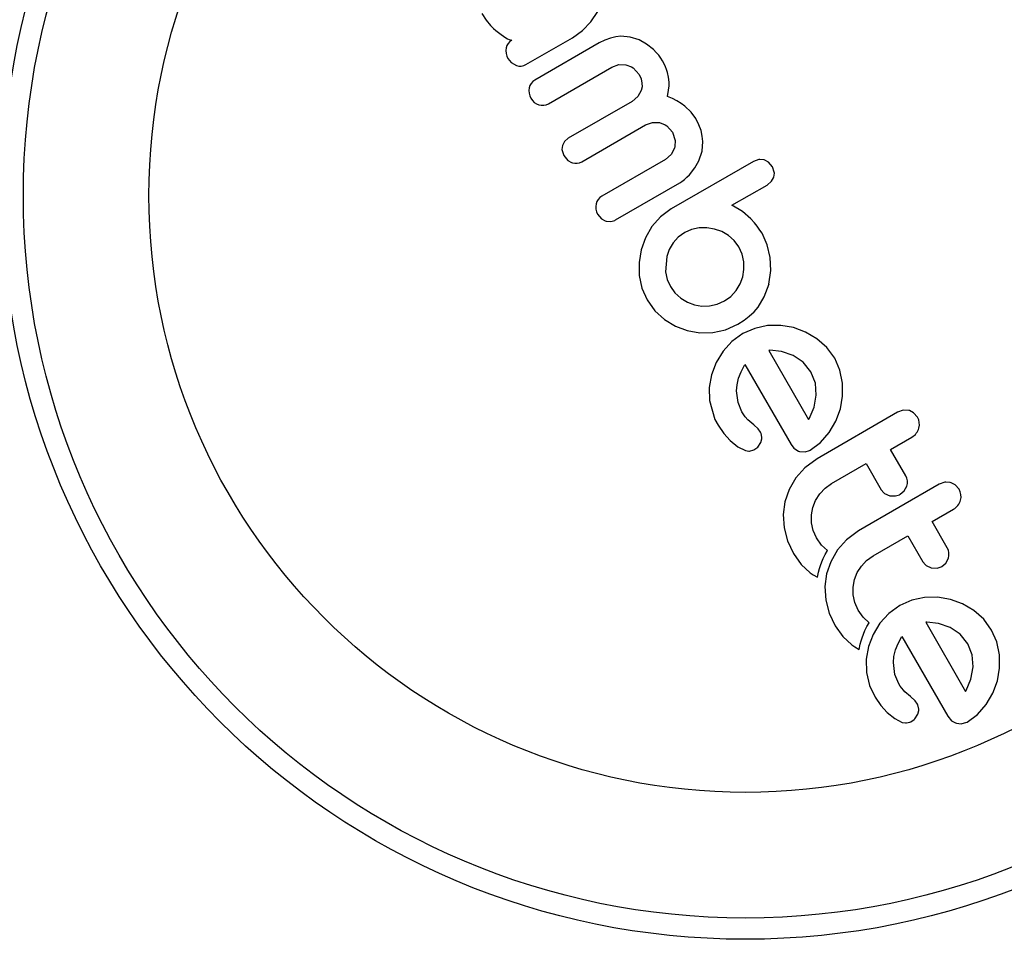
# Model space of a CAD drawing. Extents: x 1778 to 2513, y 1226 to 1895.
# Drawn here: x 2148 to 2152, y 1355 to 1358 of the extents above; entities that cross this region are included whole.
import ezdxf

# ---------------------------------------------------------------- set-up
doc = ezdxf.new("R2010")
doc.units = 0
doc.header["$LTSCALE"] = 0.125
doc.header["$MEASUREMENT"] = 0
doc.layers.add('CONTOUR', color=7, linetype='CONTINUOUS')

msp = doc.modelspace()

# ---------------------------------------------------------------- linework, layer by layer
at = {"layer": 'CONTOUR'}
for p, q in [((2150.03235, 1358.1032), (2150.04807, 1358.07869)), ((2150.43307, 1358.07247), (2150.45758, 1358.10947)), ((2150.04807, 1358.07869), (2150.06393, 1358.05867)), ((2150.06393, 1358.05867), (2150.07561, 1358.04794)), ((2150.40248, 1358.04056), (2150.43307, 1358.07247)), ((2150.07561, 1358.04794), (2150.08346, 1358.0409)), ((2150.08346, 1358.0409), (2150.09317, 1358.03273)), ((2150.09317, 1358.03273), (2150.10289, 1358.02537)), ((2150.10289, 1358.02537), (2150.12116, 1358.01387)), ((2150.36511, 1358.01406), (2150.40248, 1358.04056)), ((2150.12116, 1358.01387), (2150.12731, 1358.01036)), ((2150.12731, 1358.01036), (2150.13249, 1358.00796)), ((2150.13249, 1358.00796), (2150.13734, 1358.00626)), ((2150.13734, 1358.00626), (2150.14219, 1358.0051)), ((2150.19446, 1357.91553), (2150.36511, 1358.01406)), ((2150.46343, 1357.99472), (2150.227, 1357.85821)), ((2150.48435, 1358.00529), (2150.46343, 1357.99472)), ((2150.50437, 1358.01262), (2150.48435, 1358.00529)), ((2150.52381, 1358.01714), (2150.50437, 1358.01262)), ((2150.54279, 1358.01909), (2150.52381, 1358.01714)), ((2150.57657, 1358.01641), (2150.54279, 1358.01909)), ((2150.61028, 1358.00566), (2150.57657, 1358.01641)), ((2150.63688, 1357.99082), (2150.61028, 1358.00566)), ((2150.66238, 1357.97029), (2150.63688, 1357.99082)), ((2150.67244, 1357.96006), (2150.66238, 1357.97029)), ((2150.68157, 1357.94935), (2150.67244, 1357.96006)), ((2150.50982, 1357.90644), (2150.53508, 1357.9155)), ((2150.53508, 1357.9155), (2150.56144, 1357.91503)), ((2150.68931, 1357.93885), (2150.68157, 1357.94935)), ((2150.69559, 1357.92888), (2150.68931, 1357.93885)), ((2150.70156, 1357.91782), (2150.69559, 1357.92888)), ((2150.70652, 1357.90715), (2150.70156, 1357.91782)), ((2150.2766, 1357.77179), (2150.50982, 1357.90644)), ((2150.58799, 1357.90309), (2150.60928, 1357.87905)), ((2150.60928, 1357.87905), (2150.61672, 1357.86279)), ((2150.71054, 1357.89691), (2150.70652, 1357.90715)), ((2150.71375, 1357.88693), (2150.71054, 1357.89691)), ((2150.71778, 1357.86895), (2150.71375, 1357.88693)), ((2150.61672, 1357.86279), (2150.62016, 1357.84773)), ((2150.62016, 1357.84773), (2150.62023, 1357.83357)), ((2150.71957, 1357.85113), (2150.71778, 1357.86895)), ((2150.71946, 1357.83708), (2150.71957, 1357.85113)), ((2150.61727, 1357.82002), (2150.60491, 1357.79827)), ((2150.62023, 1357.83357), (2150.61727, 1357.82002)), ((2150.71379, 1357.79871), (2150.71794, 1357.82166)), ((2150.71794, 1357.82166), (2150.71946, 1357.83708)), ((2150.58363, 1357.78054), (2150.34957, 1357.64541)), ((2150.60491, 1357.79827), (2150.58363, 1357.78054)), ((2150.73213, 1357.79061), (2150.71379, 1357.79871)), ((2150.74821, 1357.78226), (2150.73213, 1357.79061)), ((2150.76365, 1357.77282), (2150.74821, 1357.78226)), ((2150.77704, 1357.76316), (2150.76365, 1357.77282)), ((2150.8008, 1357.74078), (2150.77704, 1357.76316)), ((2150.8179, 1357.71705), (2150.8008, 1357.74078)), ((2150.63347, 1357.69422), (2150.65888, 1357.70328)), ((2150.65888, 1357.70328), (2150.68505, 1357.70262)), ((2150.82917, 1357.69469), (2150.8179, 1357.71705)), ((2150.39941, 1357.55908), (2150.63347, 1357.69422)), ((2150.71087, 1357.69074), (2150.73158, 1357.66721)), ((2150.73158, 1357.66721), (2150.7419, 1357.6369)), ((2150.83691, 1357.67332), (2150.82917, 1357.69469)), ((2150.84156, 1357.65277), (2150.83691, 1357.67332)), ((2150.33612, 1357.63382), (2150.32825, 1357.6186)), ((2150.34957, 1357.64541), (2150.33612, 1357.63382)), ((2150.84044, 1357.59773), (2150.84347, 1357.63271)), ((2150.84347, 1357.63271), (2150.84156, 1357.65277)), ((2150.32698, 1357.60052), (2150.33354, 1357.58153)), ((2150.73943, 1357.60842), (2150.727, 1357.58535)), ((2150.82912, 1357.56281), (2150.84044, 1357.59773)), ((2150.33354, 1357.58153), (2150.34817, 1357.56403)), ((2150.70644, 1357.56782), (2150.47238, 1357.43269)), ((2150.727, 1357.58535), (2150.70644, 1357.56782)), ((2151.02922, 1357.56), (2150.72776, 1357.38595)), ((2150.81437, 1357.53633), (2150.82912, 1357.56281)), ((2151.04924, 1357.567), (2151.02922, 1357.56)), ((2151.09865, 1357.54079), (2151.08472, 1357.55718)), ((2150.79452, 1357.5113), (2150.81437, 1357.53633)), ((2151.10559, 1357.52092), (2151.09865, 1357.54079)), ((2150.52271, 1357.34552), (2150.75936, 1357.48215)), ((2150.75936, 1357.48215), (2150.76688, 1357.48695)), ((2150.76688, 1357.48695), (2150.77578, 1357.49368)), ((2150.77578, 1357.49368), (2150.78516, 1357.5019)), ((2150.78516, 1357.5019), (2150.79452, 1357.5113)), ((2151.07924, 1357.47377), (2151.09581, 1357.48755)), ((2150.95021, 1357.39928), (2151.07924, 1357.47377)), ((2150.72776, 1357.38595), (2150.68862, 1357.35744)), ((2150.98949, 1357.37616), (2150.95021, 1357.39928)), ((2151.01925, 1357.35021), (2150.98949, 1357.37616)), ((2150.45736, 1357.36705), (2150.47152, 1357.35028)), ((2150.48831, 1357.34138), (2150.50599, 1357.33995)), ((2150.68862, 1357.35744), (2150.65676, 1357.3217)), ((2151.03252, 1357.33539), (2151.01925, 1357.35021)), ((2150.65676, 1357.3217), (2150.63257, 1357.28025)), ((2150.80208, 1357.31046), (2150.7776, 1357.29962)), ((2150.8296, 1357.31628), (2150.80208, 1357.31046)), ((2150.85776, 1357.3168), (2150.8296, 1357.31628)), ((2150.88597, 1357.31224), (2150.85776, 1357.3168)), ((2150.91287, 1357.30268), (2150.88597, 1357.31224)), ((2150.93745, 1357.28848), (2150.91287, 1357.30268)), ((2151.04315, 1357.32234), (2151.03252, 1357.33539)), ((2151.05308, 1357.30866), (2151.04315, 1357.32234)), ((2151.06054, 1357.29678), (2151.05308, 1357.30866)), ((2150.63257, 1357.28025), (2150.61682, 1357.23586)), ((2150.75349, 1357.28223), (2150.73457, 1357.26141)), ((2150.7776, 1357.29962), (2150.75349, 1357.28223)), ((2150.95864, 1357.26981), (2150.93745, 1357.28848)), ((2150.97563, 1357.24657), (2150.95864, 1357.26981)), ((2151.07991, 1357.25416), (2151.06054, 1357.29678)), ((2150.61682, 1357.23586), (2150.60936, 1357.18938)), ((2150.7202, 1357.23728), (2150.71075, 1357.21108)), ((2150.73457, 1357.26141), (2150.7202, 1357.23728)), ((2150.98732, 1357.22049), (2150.97563, 1357.24657)), ((2151.0909, 1357.20797), (2151.07991, 1357.25416)), ((2150.71075, 1357.21108), (2150.70689, 1357.15536)), ((2150.99354, 1357.19243), (2150.98732, 1357.22049)), ((2150.9942, 1357.16384), (2150.99354, 1357.19243)), ((2151.09296, 1357.16041), (2151.0909, 1357.20797)), ((2150.60936, 1357.18938), (2150.61006, 1357.14187)), ((2150.70689, 1357.15536), (2150.71284, 1357.12775)), ((2150.98964, 1357.13674), (2150.9942, 1357.16384)), ((2151.08574, 1357.11022), (2151.09296, 1357.16041)), ((2150.61006, 1357.14187), (2150.61984, 1357.09558)), ((2150.71284, 1357.12775), (2150.72452, 1357.10159)), ((2150.97997, 1357.11091), (2150.98964, 1357.13674)), ((2150.61984, 1357.09558), (2150.6391, 1357.05227)), ((2150.72452, 1357.10159), (2150.74123, 1357.07849)), ((2150.94574, 1357.06532), (2150.96517, 1357.08653)), ((2150.96517, 1357.08653), (2150.97997, 1357.11091)), ((2151.06893, 1357.0641), (2151.08663, 1357.11074)), ((2151.08663, 1357.11074), (2151.08574, 1357.11022)), ((2150.6391, 1357.05227), (2150.66746, 1357.01293)), ((2150.74123, 1357.07849), (2150.7625, 1357.05904)), ((2150.7625, 1357.05904), (2150.78696, 1357.04415)), ((2150.8956, 1357.03645), (2150.92255, 1357.04856)), ((2150.92255, 1357.04856), (2150.94574, 1357.06532)), ((2151.04589, 1357.02621), (2151.06893, 1357.0641)), ((2150.66746, 1357.01293), (2150.70248, 1356.9808)), ((2150.78696, 1357.04415), (2150.81267, 1357.03456)), ((2150.81267, 1357.03456), (2150.83993, 1357.02994)), ((2150.83993, 1357.02994), (2150.86794, 1357.0304)), ((2150.86794, 1357.0304), (2150.8956, 1357.03645)), ((2151.03145, 1357.00913), (2151.04589, 1357.02621)), ((2150.70248, 1356.9808), (2150.7431, 1356.95609)), ((2150.97187, 1356.96312), (2150.99473, 1356.97767)), ((2150.99473, 1356.97767), (2151.01392, 1356.9925)), ((2151.01392, 1356.9925), (2151.03145, 1357.00913)), ((2150.7431, 1356.95609), (2150.78656, 1356.93984)), ((2150.78656, 1356.93984), (2150.83239, 1356.93207)), ((2150.88011, 1356.93285), (2150.92669, 1356.94288)), ((2150.92669, 1356.94288), (2150.97187, 1356.96312)), ((2151.03399, 1356.94815), (2150.99055, 1356.92876)), ((2151.08101, 1356.95831), (2151.03399, 1356.94815)), ((2151.12922, 1356.95913), (2151.08101, 1356.95831)), ((2151.17595, 1356.95097), (2151.12922, 1356.95913)), ((2151.22047, 1356.93442), (2151.17595, 1356.95097)), ((2150.83239, 1356.93207), (2150.88011, 1356.93285)), ((2150.99055, 1356.92876), (2150.9503, 1356.89973)), ((2151.26226, 1356.91014), (2151.22047, 1356.93442)), ((2151.29829, 1356.87843), (2151.26226, 1356.91014)), ((2150.9503, 1356.89973), (2150.91757, 1356.86394)), ((2151.08624, 1356.86741), (2151.08533, 1356.86728)), ((2151.08533, 1356.86728), (2151.23163, 1356.61389)), ((2151.08987, 1356.86753), (2151.08624, 1356.86741)), ((2151.13256, 1356.86324), (2151.08987, 1356.86753)), ((2151.32746, 1356.8385), (2151.29829, 1356.87843)), ((2150.91757, 1356.86394), (2150.89219, 1356.82232)), ((2151.17506, 1356.84872), (2151.13256, 1356.86324)), ((2151.21183, 1356.82386), (2151.17506, 1356.84872)), ((2151.34656, 1356.79508), (2151.32746, 1356.8385)), ((2150.89219, 1356.82232), (2150.87536, 1356.778)), ((2150.98389, 1356.78923), (2150.99781, 1356.81558)), ((2150.99781, 1356.81558), (2151.16694, 1356.52263)), ((2151.24028, 1356.78817), (2151.21183, 1356.82386)), ((2151.35614, 1356.74754), (2151.34656, 1356.79508)), ((2150.87536, 1356.778), (2150.8672, 1356.73161)), ((2150.96901, 1356.74155), (2150.9748, 1356.76582)), ((2150.9748, 1356.76582), (2150.98389, 1356.78923)), ((2151.25625, 1356.74743), (2151.24028, 1356.78817)), ((2150.8672, 1356.73161), (2150.86798, 1356.6831)), ((2150.96725, 1356.71948), (2150.96901, 1356.74155)), ((2151.25955, 1356.7034), (2151.25625, 1356.74743)), ((2151.35639, 1356.69902), (2151.35614, 1356.74754)), ((2150.97267, 1356.67619), (2150.96725, 1356.71948)), ((2151.25139, 1356.65936), (2151.25955, 1356.7034)), ((2151.34835, 1356.65236), (2151.35639, 1356.69902)), ((2150.98659, 1356.6417), (2150.97267, 1356.67619)), ((2151.23343, 1356.61683), (2151.25139, 1356.65936)), ((2151.33201, 1356.60796), (2151.34835, 1356.65236)), ((2150.99842, 1356.62414), (2150.98659, 1356.6417)), ((2151.00909, 1356.61286), (2150.99842, 1356.62414)), ((2151.23163, 1356.61389), (2151.23343, 1356.61683)), ((2151.55783, 1356.64079), (2151.26234, 1356.47019)), ((2151.57854, 1356.64816), (2151.55783, 1356.64079)), ((2151.59868, 1356.64741), (2151.57854, 1356.64816)), ((2151.63105, 1356.62267), (2151.61696, 1356.63871)), ((2150.89982, 1356.59277), (2150.92105, 1356.56222)), ((2151.02999, 1356.59472), (2151.00909, 1356.61286)), ((2151.04652, 1356.57919), (2151.02999, 1356.59472)), ((2151.05512, 1356.56715), (2151.04652, 1356.57919)), ((2151.30749, 1356.56603), (2151.33201, 1356.60796)), ((2150.92105, 1356.56222), (2150.94375, 1356.53675)), ((2151.27548, 1356.52972), (2151.30749, 1356.56603)), ((2151.53221, 1356.50396), (2151.61067, 1356.54927)), ((2150.94375, 1356.53675), (2150.97187, 1356.51409)), ((2150.97187, 1356.51409), (2150.99958, 1356.50044)), ((2151.0309, 1356.50233), (2151.04498, 1356.51271)), ((2151.04498, 1356.51271), (2151.05665, 1356.53008)), ((2151.23715, 1356.50163), (2151.27548, 1356.52972)), ((2151.01518, 1356.49825), (2151.0309, 1356.50233)), ((2151.1987, 1356.49684), (2151.21911, 1356.49558)), ((2151.26234, 1356.47019), (2151.21779, 1356.43712)), ((2151.58772, 1356.40782), (2151.53221, 1356.50396)), ((2151.21779, 1356.43712), (2151.18489, 1356.3999)), ((2151.31518, 1356.37866), (2151.44245, 1356.45214)), ((2151.44245, 1356.45214), (2151.49796, 1356.35599)), ((2151.18489, 1356.3999), (2151.16009, 1356.35681)), ((2151.27233, 1356.34117), (2151.2917, 1356.36186)), ((2151.2917, 1356.36186), (2151.31518, 1356.37866)), ((2151.71059, 1356.37621), (2151.41509, 1356.20561)), ((2151.58235, 1356.35185), (2151.59184, 1356.36953)), ((2151.73129, 1356.38358), (2151.71059, 1356.37621)), ((2151.78383, 1356.35806), (2151.76973, 1356.3741)), ((2151.16009, 1356.35681), (2151.14483, 1356.3123)), ((2151.25723, 1356.31713), (2151.27233, 1356.34117)), ((2151.51008, 1356.34281), (2151.529, 1356.33441)), ((2151.529, 1356.33441), (2151.54997, 1356.33335)), ((2151.56793, 1356.33941), (2151.58235, 1356.35185)), ((2151.14483, 1356.3123), (2151.13868, 1356.26574)), ((2151.24216, 1356.26368), (2151.24709, 1356.29114)), ((2151.24709, 1356.29114), (2151.25723, 1356.31713)), ((2151.13868, 1356.26574), (2151.142, 1356.21649)), ((2151.24239, 1356.23492), (2151.24216, 1356.26368)), ((2151.68496, 1356.23939), (2151.76343, 1356.28469)), ((2151.142, 1356.21649), (2151.15448, 1356.1687)), ((2151.24827, 1356.20674), (2151.24239, 1356.23492)), ((2151.74049, 1356.14321), (2151.68496, 1356.23939)), ((2151.26035, 1356.1796), (2151.24827, 1356.20674)), ((2151.41509, 1356.20561), (2151.3706, 1356.17256)), ((2151.46793, 1356.11408), (2151.5952, 1356.18756)), ((2151.5952, 1356.18756), (2151.65073, 1356.09138)), ((2151.15448, 1356.1687), (2151.17629, 1356.12184)), ((2151.27918, 1356.15317), (2151.26035, 1356.1796)), ((2151.30081, 1356.13293), (2151.27918, 1356.15317)), ((2151.3706, 1356.17256), (2151.33764, 1356.13533)), ((2151.17629, 1356.12184), (2151.20456, 1356.08239)), ((2151.28542, 1356.10431), (2151.29266, 1356.11889)), ((2151.29266, 1356.11889), (2151.30081, 1356.13293)), ((2151.33764, 1356.13533), (2151.31281, 1356.09217)), ((2151.4445, 1356.0973), (2151.46793, 1356.11408)), ((2151.20456, 1356.08239), (2151.23757, 1356.05198)), ((2151.27169, 1356.06695), (2151.27506, 1356.07785)), ((2151.27506, 1356.07785), (2151.27997, 1356.09146)), ((2151.27997, 1356.09146), (2151.28542, 1356.10431)), ((2151.31281, 1356.09217), (2151.29759, 1356.0477)), ((2151.40997, 1356.05248), (2151.42509, 1356.07658)), ((2151.42509, 1356.07658), (2151.4445, 1356.0973)), ((2151.66284, 1356.07821), (2151.68175, 1356.06983)), ((2151.72067, 1356.07485), (2151.73511, 1356.08729)), ((2151.73511, 1356.08729), (2151.74461, 1356.10493)), ((2151.23757, 1356.05198), (2151.2487, 1356.04436)), ((2151.2487, 1356.04436), (2151.2639, 1356.03539)), ((2151.2639, 1356.03539), (2151.26836, 1356.05455)), ((2151.26836, 1356.05455), (2151.27169, 1356.06695)), ((2151.29759, 1356.0477), (2151.29144, 1356.00115)), ((2151.39985, 1356.02655), (2151.40997, 1356.05248)), ((2151.68175, 1356.06983), (2151.70265, 1356.06876)), ((2151.29144, 1356.00115), (2151.29476, 1355.95189)), ((2151.39492, 1355.99914), (2151.39985, 1356.02655)), ((2151.39516, 1355.97033), (2151.39492, 1355.99914)), ((2151.40104, 1355.94215), (2151.39516, 1355.97033)), ((2151.29476, 1355.95189), (2151.30726, 1355.90408)), ((2151.41311, 1355.91501), (2151.40104, 1355.94215)), ((2151.56626, 1355.9316), (2151.52602, 1355.90257)), ((2151.60971, 1355.95098), (2151.56626, 1355.9316)), ((2151.65672, 1355.96114), (2151.60971, 1355.95098)), ((2151.70502, 1355.96195), (2151.65672, 1355.96114)), ((2151.75167, 1355.95379), (2151.70502, 1355.96195)), ((2151.7962, 1355.93724), (2151.75167, 1355.95379)), ((2151.83799, 1355.91296), (2151.7962, 1355.93724)), ((2151.30726, 1355.90408), (2151.32906, 1355.85723)), ((2151.43193, 1355.88859), (2151.41311, 1355.91501)), ((2151.52602, 1355.90257), (2151.49328, 1355.86678)), ((2151.87401, 1355.88125), (2151.83799, 1355.91296)), ((2151.32906, 1355.85723), (2151.35731, 1355.81781)), ((2151.45357, 1355.86834), (2151.43193, 1355.88859)), ((2151.44542, 1355.8543), (2151.45357, 1355.86834)), ((2151.49328, 1355.86678), (2151.4679, 1355.82512)), ((2151.66106, 1355.87009), (2151.80733, 1355.61674)), ((2151.66557, 1355.87038), (2151.66191, 1355.87021)), ((2151.70847, 1355.86602), (2151.66557, 1355.87038)), ((2151.75077, 1355.85155), (2151.70847, 1355.86602)), ((2151.90315, 1355.84137), (2151.87401, 1355.88125)), ((2151.42782, 1355.81326), (2151.43273, 1355.82687)), ((2151.43273, 1355.82687), (2151.43818, 1355.83971)), ((2151.43818, 1355.83971), (2151.44542, 1355.8543)), ((2151.4679, 1355.82512), (2151.45109, 1355.78082)), ((2151.78753, 1355.82672), (2151.75077, 1355.85155)), ((2151.81598, 1355.79104), (2151.78753, 1355.82672)), ((2151.92227, 1355.79791), (2151.90315, 1355.84137)), ((2151.35731, 1355.81781), (2151.39032, 1355.7874)), ((2151.39032, 1355.7874), (2151.40141, 1355.7798)), ((2151.41667, 1355.7708), (2151.42111, 1355.78997)), ((2151.42111, 1355.78997), (2151.42444, 1355.80235)), ((2151.42444, 1355.80235), (2151.42782, 1355.81326)), ((2151.55052, 1355.76865), (2151.55961, 1355.79207)), ((2151.55961, 1355.79207), (2151.57352, 1355.81842)), ((2151.57352, 1355.81842), (2151.74266, 1355.52547)), ((2151.83195, 1355.75029), (2151.81598, 1355.79104)), ((2151.93185, 1355.75038), (2151.92227, 1355.79791)), ((2151.40141, 1355.7798), (2151.41667, 1355.7708)), ((2151.45109, 1355.78082), (2151.44292, 1355.73439)), ((2151.54473, 1355.74438), (2151.55052, 1355.76865)), ((2151.83526, 1355.70624), (2151.83195, 1355.75029)), ((2151.93211, 1355.70181), (2151.93185, 1355.75038)), ((2151.44292, 1355.73439), (2151.44371, 1355.6859)), ((2151.54297, 1355.7223), (2151.54473, 1355.74438)), ((2151.5484, 1355.67899), (2151.54297, 1355.7223)), ((2151.44371, 1355.6859), (2151.45445, 1355.63896)), ((2151.56228, 1355.64457), (2151.5484, 1355.67899)), ((2151.82709, 1355.66212), (2151.83526, 1355.70624)), ((2151.92408, 1355.65517), (2151.93211, 1355.70181)), ((2151.45445, 1355.63896), (2151.47553, 1355.59561)), ((2151.5679, 1355.63552), (2151.56228, 1355.64457)), ((2151.80914, 1355.61967), (2151.82709, 1355.66212)), ((2151.9077, 1355.61078), (2151.92408, 1355.65517)), ((2151.57319, 1355.62817), (2151.5679, 1355.63552)), ((2151.57914, 1355.62118), (2151.57319, 1355.62817)), ((2151.5848, 1355.61569), (2151.57914, 1355.62118)), ((2151.60571, 1355.59754), (2151.5848, 1355.61569)), ((2151.80733, 1355.61674), (2151.80914, 1355.61967)), ((2151.8832, 1355.56887), (2151.9077, 1355.61078)), ((2151.47553, 1355.59561), (2151.49674, 1355.56509)), ((2151.62224, 1355.58201), (2151.60571, 1355.59754)), ((2151.63083, 1355.56998), (2151.62224, 1355.58201)), ((2151.85112, 1355.53249), (2151.8832, 1355.56887)), ((2151.49674, 1355.56509), (2151.51947, 1355.53957)), ((2151.51947, 1355.53957), (2151.54753, 1355.51696)), ((2151.62071, 1355.51553), (2151.63238, 1355.53289)), ((2151.81287, 1355.50445), (2151.85112, 1355.53249)), ((2151.54753, 1355.51696), (2151.57531, 1355.50324)), ((2151.74266, 1355.52547), (2151.75629, 1355.5087))]:
    msp.add_line(p, q, dxfattribs=at)
at = {"layer": 'CONTOUR', "flags": 128}
for points in [[(2150.12803, 1357.93747), (2150.14054, 1357.9225), (2150.15941, 1357.91194)], [(2150.56144, 1357.91503), (2150.58225, 1357.90695), (2150.58799, 1357.90309)], [(2150.68505, 1357.70262), (2150.70547, 1357.69443), (2150.71087, 1357.69074)], [(2150.7419, 1357.6369), (2150.74112, 1357.6149), (2150.73943, 1357.60842)], [(2150.32825, 1357.6186), (2150.3266, 1357.60438), (2150.32698, 1357.60052)], [(2150.34817, 1357.56403), (2150.36174, 1357.55606), (2150.36499, 1357.55497)], [(2151.06803, 1357.56585), (2151.05302, 1357.56741), (2151.04924, 1357.567)], [(2151.08472, 1357.55718), (2151.07137, 1357.56478), (2151.06803, 1357.56585)], [(2151.1043, 1357.50308), (2151.10601, 1357.51667), (2151.10559, 1357.52092)], [(2151.09581, 1357.48755), (2151.10322, 1357.49993), (2151.1043, 1357.50308)], [(2150.47152, 1357.35028), (2150.48509, 1357.34244), (2150.48831, 1357.34138)], [(2150.50599, 1357.33995), (2150.52018, 1357.34416), (2150.52271, 1357.34552)], [(2150.86798, 1356.6831), (2150.88801, 1356.6139), (2150.89982, 1356.59277)], [(2151.61696, 1356.63871), (2151.60222, 1356.64642), (2151.59868, 1356.64741)], [(2151.06031, 1356.54848), (2151.05726, 1356.56264), (2151.05512, 1356.56715)], [(2151.05665, 1356.53008), (2151.06018, 1356.54321), (2151.06031, 1356.54848)], [(2151.16694, 1356.52263), (2151.1778, 1356.50829), (2151.18058, 1356.50586)], [(2151.18058, 1356.50586), (2151.19406, 1356.49825), (2151.1987, 1356.49684)], [(2150.99958, 1356.50044), (2151.01243, 1356.49818), (2151.01518, 1356.49825)], [(2151.21911, 1356.49558), (2151.23421, 1356.50007), (2151.23715, 1356.50163)], [(2151.75145, 1356.38281), (2151.73456, 1356.384), (2151.73129, 1356.38358)], [(2151.76973, 1356.3741), (2151.75482, 1356.38187), (2151.75145, 1356.38281)], [(2151.49796, 1356.35599), (2151.50709, 1356.3451), (2151.51008, 1356.34281)], [(2151.54997, 1356.33335), (2151.56491, 1356.33781), (2151.56793, 1356.33941)], [(2151.65073, 1356.09138), (2151.66009, 1356.0803), (2151.66284, 1356.07821)], [(2151.70265, 1356.06876), (2151.71732, 1356.07308), (2151.72067, 1356.07485)], [(2151.66191, 1355.87021), (2151.66178, 1355.87021), (2151.66106, 1355.87009)], [(2151.63603, 1355.55131), (2151.63235, 1355.56694), (2151.63083, 1355.56998)], [(2151.63238, 1355.53289), (2151.63597, 1355.54686), (2151.63603, 1355.55131)], [(2151.57531, 1355.50324), (2151.58743, 1355.50101), (2151.5909, 1355.50106)], [(2151.5909, 1355.50106), (2151.60319, 1355.50368), (2151.60662, 1355.50515)], [(2151.60662, 1355.50515), (2151.6185, 1355.5133), (2151.62071, 1355.51553)], [(2151.75629, 1355.5087), (2151.77019, 1355.50092), (2151.77442, 1355.49966)], [(2151.77442, 1355.49966), (2151.79156, 1355.49809), (2151.79484, 1355.4984)], [(2151.79484, 1355.4984), (2151.80843, 1355.50219), (2151.81287, 1355.50445)]]:
    msp.add_lwpolyline(points, dxfattribs=at)
at = {"layer": 'CONTOUR'}
for radius in [2.7275, 2.64952, 2.18858]:
    msp.add_circle((2150.99988, 1357.43513), radius, dxfattribs=at)
for centre, radius, start, end in [((2150.16356, 1357.96809), 0.04273, 120.00008, 168.17447), ((2150.17642, 1357.9654), 0.05587, 168.17439, 209.99997), ((2150.17292, 1357.95284), 0.04308, 251.72587, 299.99999), ((2150.2487, 1357.82063), 0.0434, 120.00011, 167.50661), ((2150.25868, 1357.81842), 0.05362, 167.50651, 209.99997), ((2150.25734, 1357.81765), 0.05207, 210.00005, 252.8806), ((2150.25483, 1357.8095), 0.04355, 252.88055, 299.99998), ((2150.37741, 1357.59713), 0.04395, 253.59019, 300.04044), ((2150.49416, 1357.39496), 0.04356, 120, 167.10888), ((2150.50243, 1357.39307), 0.05204, 167.10876, 209.99993), ((2151.58541, 1356.59632), 0.05271, 344.48291, 30.00001), ((2151.58314, 1356.59695), 0.05506, 300.00004, 344.48297), ((2151.54659, 1356.38402), 0.04752, 342.23975, 30.05145), ((2151.73823, 1356.33174), 0.05265, 344.46328, 29.99999), ((2151.73589, 1356.33239), 0.05508, 299.99998, 344.46327), ((2151.69932, 1356.11942), 0.04755, 342.25637, 30.01279)]:
    msp.add_arc(centre, radius, start, end, dxfattribs=at)

doc.saveas('drawing.dxf')
